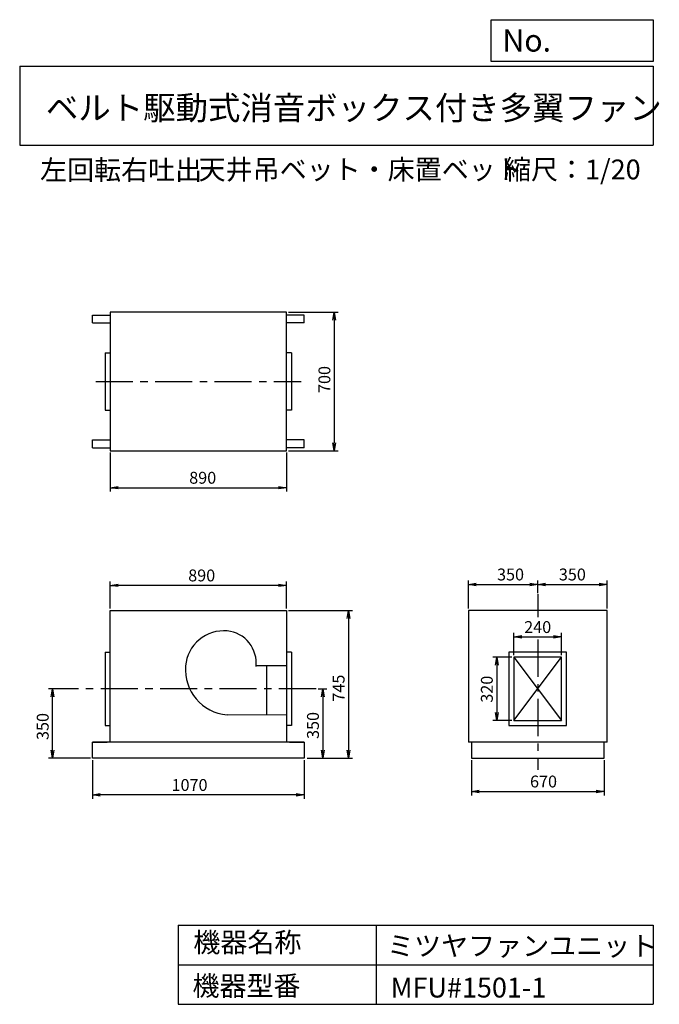
# Model space of a CAD drawing. Extents: x 500 to 3730, y 600 to 5573.
import ezdxf

# ---------------------------------------------------------------- set-up
doc = ezdxf.new("R2010")
doc.units = 0
doc.header["$LTSCALE"] = 5
doc.header["$MEASUREMENT"] = 0
doc.linetypes.add('CENTER', pattern=[2, 1.25, -0.25, 0.25, -0.25])
doc.layers.get('0').update_dxf_attribs({"linetype": 'CONTINUOUS'})
doc.layers.get('DEFPOINTS').update_dxf_attribs({"linetype": 'CONTINUOUS'})
for name, color, linetype in [('1', 4, 'CONTINUOUS'), ('2', 3, 'CENTER'), ('3', 2, 'CONTINUOUS'), ('4', 7, 'CONTINUOUS')]:
    doc.layers.add(name, color=color, linetype=linetype)
doc.styles.get("Standard").update_dxf_attribs({"font": 'simplex.shx', "bigfont": 'extfont.shx'})
doc.dimstyles.new('IGA', dxfattribs={"dimscale": 2, "dimtxt": 3, "dimasz": 2, "dimexe": 1, "dimexo": 0.5, "dimgap": 1, "dimtad": 1, "dimdec": 1, "dimdsep": 46, "dimtxsty": 'Standard', "dimblk1": 'OPEN', "dimblk2": 'OPEN', "dimsah": 1, "dimcen": 0, "dimadec": 0, "dimazin": 0, "dimtp": 1, "dimtm": 1, "dimtfac": 10, "dimtdec": 0, "dimtofl": 0, "dimtmove": 2, "dimatfit": 3, "dimldrblk": 'OPEN', "dimfxl": 0, "dimtolj": 1, "dimarcsym": 0})

# ---------------------------------------------------------------- blocks, each defined once
blk = doc.blocks.new('_OPEN')
at = {"color": 0, "linetype": 'ByBlock'}
for p, q in [((-1, 0.166667), (0, 0)), ((0, 0), (-1, -0.166667)), ((0, 0), (-1, 0))]:
    blk.add_line(p, q, dxfattribs=at)
blk = doc.blocks.new('*D1')
at = {"layer": '3', "color": 0, "linetype": 'Continuous'}
for p, q in [((866.973695, 1833.767241), (866.973695, 1637.786988)), ((1936.973695, 1833.767241), (1936.973695, 1637.786988)), ((1896.973695, 1657.786988), (906.973695, 1657.786988))]:
    blk.add_line(p, q, dxfattribs=at)
at = {"layer": 'DEFPOINTS', "color": 0, "linetype": 'Continuous'}
for p in [(866.973695, 1843.767241), (1936.973695, 1843.767241), (866.973695, 1657.786988)]:
    blk.add_point(p, dxfattribs=at)
at = {"layer": '3', "color": 0, "linetype": 'Continuous', "xscale": 40, "yscale": 40, "zscale": 40, "rotation": 180}
blk.add_blockref('_OPEN', (866.973695, 1657.786988), dxfattribs=at)
at = {"layer": '3', "color": 0, "linetype": 'Continuous', "xscale": 40, "yscale": 40, "zscale": 40}
blk.add_blockref('_OPEN', (1936.973695, 1657.786988), dxfattribs=at)
at = {"layer": '3', "color": 0, "linetype": 'Continuous', "insert": (1357.746574, 1707.786988), "char_height": 60, "attachment_point": 5}
blk.add_mtext('\\A1;1070', dxfattribs=at)
blk = doc.blocks.new('*D2')
at = {"layer": '3', "color": 0, "linetype": 'Continuous'}
for p, q in [((2006.64742, 2193.767241), (2051.143316, 2193.767241)), ((2031.143316, 2153.767241), (2031.143316, 1883.767241)), ((1951.973695, 1843.767241), (2051.143316, 1843.767241))]:
    blk.add_line(p, q, dxfattribs=at)
at = {"layer": 'DEFPOINTS', "color": 0, "linetype": 'Continuous'}
for p in [(1996.64742, 2193.767241), (1941.973695, 1843.767241), (2031.143316, 1843.767241)]:
    blk.add_point(p, dxfattribs=at)
at = {"layer": '3', "color": 0, "linetype": 'Continuous', "xscale": 40, "yscale": 40, "zscale": 40}
for p, rotation in [((2031.143316, 2193.767241), 90), ((2031.143316, 1843.767241), 270)]:
    blk.add_blockref('_OPEN', p, dxfattribs=dict(at, rotation=rotation))
at = {"layer": '3', "color": 0, "linetype": 'Continuous', "insert": (1981.143316, 2008.459669), "char_height": 60, "attachment_point": 5, "rotation": 90}
blk.add_mtext('\\A1;350', dxfattribs=at)
blk = doc.blocks.new('*D3')
at = {"layer": '3', "color": 0, "linetype": 'Continuous'}
for p, q in [((1856.973695, 2588.767241), (2180.558331, 2588.767241)), ((2160.558331, 2548.767241), (2160.558331, 1883.767241)), ((1951.973695, 1843.767241), (2180.558331, 1843.767241))]:
    blk.add_line(p, q, dxfattribs=at)
at = {"layer": 'DEFPOINTS', "color": 0, "linetype": 'Continuous'}
for p in [(1846.973695, 2588.767241), (1941.973695, 1843.767241), (2160.558331, 1843.767241)]:
    blk.add_point(p, dxfattribs=at)
at = {"layer": '3', "color": 0, "linetype": 'Continuous', "xscale": 40, "yscale": 40, "zscale": 40}
for p, rotation in [((2160.558331, 2588.767241), 90), ((2160.558331, 1843.767241), 270)]:
    blk.add_blockref('_OPEN', p, dxfattribs=dict(at, rotation=rotation))
at = {"layer": '3', "color": 0, "linetype": 'Continuous', "insert": (2110.558331, 2196.94624), "char_height": 60, "attachment_point": 5, "rotation": 90}
blk.add_mtext('\\A1;745', dxfattribs=at)
blk = doc.blocks.new('*D4')
at = {"layer": '3', "color": 0, "linetype": 'Continuous'}
for p, q in [((956.973695, 2598.767241), (956.973695, 2736.201897)), ((1846.973695, 2598.767241), (1846.973695, 2736.201897)), ((1806.973695, 2716.201897), (996.973695, 2716.201897))]:
    blk.add_line(p, q, dxfattribs=at)
at = {"layer": 'DEFPOINTS', "color": 0, "linetype": 'Continuous'}
for p in [(956.973695, 2716.201897), (956.973695, 2588.767241), (1846.973695, 2588.767241)]:
    blk.add_point(p, dxfattribs=at)
at = {"layer": '3', "color": 0, "linetype": 'Continuous', "xscale": 40, "yscale": 40, "zscale": 40, "rotation": 180}
blk.add_blockref('_OPEN', (956.973695, 2716.201897), dxfattribs=at)
at = {"layer": '3', "color": 0, "linetype": 'Continuous', "xscale": 40, "yscale": 40, "zscale": 40}
blk.add_blockref('_OPEN', (1846.973695, 2716.201897), dxfattribs=at)
at = {"layer": '3', "color": 0, "linetype": 'Continuous', "insert": (1419.163871, 2766.201897), "char_height": 60, "attachment_point": 5}
blk.add_mtext('\\A1;890', dxfattribs=at)
blk = doc.blocks.new('*D5')
at = {"layer": '3', "color": 0, "linetype": 'Continuous'}
for p, q in [((956.886714, 3386.372766), (956.886714, 3189.513586)), ((1846.886714, 3386.372766), (1846.886714, 3189.513586)), ((996.886714, 3209.513586), (1806.886714, 3209.513586))]:
    blk.add_line(p, q, dxfattribs=at)
at = {"layer": 'DEFPOINTS', "color": 0, "linetype": 'Continuous'}
for p in [(956.886714, 3396.372766), (1846.886714, 3396.372766), (1846.886714, 3209.513586)]:
    blk.add_point(p, dxfattribs=at)
at = {"layer": '3', "color": 0, "linetype": 'Continuous', "xscale": 40, "yscale": 40, "zscale": 40, "rotation": 180}
blk.add_blockref('_OPEN', (956.886714, 3209.513586), dxfattribs=at)
at = {"layer": '3', "color": 0, "linetype": 'Continuous', "xscale": 40, "yscale": 40, "zscale": 40}
blk.add_blockref('_OPEN', (1846.886714, 3209.513586), dxfattribs=at)
at = {"layer": '3', "color": 0, "linetype": 'Continuous', "insert": (1424.266052, 3259.513586), "char_height": 60, "attachment_point": 5}
blk.add_mtext('\\A1;890', dxfattribs=at)
blk = doc.blocks.new('*D6')
at = {"layer": '3', "color": 0, "linetype": 'Continuous'}
for p, q in [((1856.886714, 4096.372766), (2108.888897, 4096.372766)), ((2088.888897, 4056.372766), (2088.888897, 3436.372766)), ((1856.886714, 3396.372766), (2108.888897, 3396.372766))]:
    blk.add_line(p, q, dxfattribs=at)
at = {"layer": 'DEFPOINTS', "color": 0, "linetype": 'Continuous'}
for p in [(1846.886714, 4096.372766), (1846.886714, 3396.372766), (2088.888897, 3396.372766)]:
    blk.add_point(p, dxfattribs=at)
at = {"layer": '3', "color": 0, "linetype": 'Continuous', "xscale": 40, "yscale": 40, "zscale": 40}
for p, rotation in [((2088.888897, 4096.372766), 90), ((2088.888897, 3396.372766), 270)]:
    blk.add_blockref('_OPEN', p, dxfattribs=dict(at, rotation=rotation))
at = {"layer": '3', "color": 0, "linetype": 'Continuous', "insert": (2038.888897, 3755.905442), "char_height": 60, "attachment_point": 5, "rotation": 90}
blk.add_mtext('\\A1;700', dxfattribs=at)
blk = doc.blocks.new('*D7')
at = {"layer": '3', "color": 0, "linetype": 'Continuous'}
for p, q in [((2766.1, 2598.8), (2766.1, 2741)), ((3116.1, 2676.2), (3116.1, 2741)), ((2806.1, 2721), (3076.1, 2721))]:
    blk.add_line(p, q, dxfattribs=at)
at = {"layer": 'DEFPOINTS', "color": 0, "linetype": 'Continuous'}
for p in [(3116.1, 2721), (3116.1, 2666.2), (2766.1, 2588.8)]:
    blk.add_point(p, dxfattribs=at)
at = {"layer": '3', "color": 0, "linetype": 'Continuous', "xscale": 40, "yscale": 40, "zscale": 40, "rotation": 180}
blk.add_blockref('_OPEN', (2766.1, 2721), dxfattribs=at)
at = {"layer": '3', "color": 0, "linetype": 'Continuous', "xscale": 40, "yscale": 40, "zscale": 40}
blk.add_blockref('_OPEN', (3116.1, 2721), dxfattribs=at)
at = {"layer": '3', "color": 0, "linetype": 'Continuous', "insert": (2978.9, 2771), "char_height": 60, "attachment_point": 5}
blk.add_mtext('\\A1;350', dxfattribs=at)
blk = doc.blocks.new('*D8')
at = {"layer": '3', "color": 0, "linetype": 'Continuous'}
for p, q in [((3466.080628, 2598.767241), (3466.080628, 2741.023669)), ((3156.080628, 2721.023669), (3426.080628, 2721.023669))]:
    blk.add_line(p, q, dxfattribs=at)
at = {"layer": 'DEFPOINTS', "color": 0, "linetype": 'Continuous'}
for p in [(3466.080628, 2721.023669), (3116.080628, 2666.231057), (3466.080628, 2588.767241)]:
    blk.add_point(p, dxfattribs=at)
at = {"layer": '3', "color": 0, "linetype": 'Continuous', "xscale": 40, "yscale": 40, "zscale": 40, "rotation": 180}
blk.add_blockref('_OPEN', (3116.080628, 2721.023669), dxfattribs=at)
at = {"layer": '3', "color": 0, "linetype": 'Continuous', "xscale": 40, "yscale": 40, "zscale": 40}
blk.add_blockref('_OPEN', (3466.080628, 2721.023669), dxfattribs=at)
at = {"layer": '3', "color": 0, "linetype": 'Continuous', "insert": (3291.080628, 2771.023669), "char_height": 60, "attachment_point": 5}
blk.add_mtext('\\A1;350', dxfattribs=at)
blk = doc.blocks.new('*D9')
at = {"layer": '3', "color": 0, "linetype": 'Continuous'}
for p, q in [((2996.080628, 2363.767241), (2996.080628, 2475.485516)), ((3036.080628, 2455.485516), (3196.080628, 2455.485516)), ((3236.080628, 2363.767241), (3236.080628, 2475.485516))]:
    blk.add_line(p, q, dxfattribs=at)
at = {"layer": 'DEFPOINTS', "color": 0, "linetype": 'Continuous'}
for p in [(3236.080628, 2455.485516), (2996.080628, 2353.767241), (3236.080628, 2353.767241)]:
    blk.add_point(p, dxfattribs=at)
at = {"layer": '3', "color": 0, "linetype": 'Continuous', "xscale": 40, "yscale": 40, "zscale": 40, "rotation": 180}
blk.add_blockref('_OPEN', (2996.080628, 2455.485516), dxfattribs=at)
at = {"layer": '3', "color": 0, "linetype": 'Continuous', "xscale": 40, "yscale": 40, "zscale": 40}
blk.add_blockref('_OPEN', (3236.080628, 2455.485516), dxfattribs=at)
at = {"layer": '3', "color": 0, "linetype": 'Continuous', "insert": (3116.080628, 2505.485516), "char_height": 60, "attachment_point": 5}
blk.add_mtext('\\A1;240', dxfattribs=at)
blk = doc.blocks.new('*D10')
at = {"layer": '3', "color": 0, "linetype": 'Continuous'}
for p, q in [((2986.080628, 2353.767241), (2889.284912, 2353.767241)), ((2909.284912, 2313.767241), (2909.284912, 2073.767241)), ((2986.080628, 2033.767241), (2889.284912, 2033.767241))]:
    blk.add_line(p, q, dxfattribs=at)
at = {"layer": 'DEFPOINTS', "color": 0, "linetype": 'Continuous'}
for p in [(2996.080628, 2353.767241), (2909.284912, 2033.767241), (2996.080628, 2033.767241)]:
    blk.add_point(p, dxfattribs=at)
at = {"layer": '3', "color": 0, "linetype": 'Continuous', "xscale": 40, "yscale": 40, "zscale": 40}
for p, rotation in [((2909.284912, 2353.767241), 90), ((2909.284912, 2033.767241), 270)]:
    blk.add_blockref('_OPEN', p, dxfattribs=dict(at, rotation=rotation))
at = {"layer": '3', "color": 0, "linetype": 'Continuous', "insert": (2859.284912, 2191.604352), "char_height": 60, "attachment_point": 5, "rotation": 90}
blk.add_mtext('\\A1;320', dxfattribs=at)
blk = doc.blocks.new('*D11')
at = {"layer": '3', "color": 0, "linetype": 'Continuous'}
for p, q in [((2781.080628, 1833.767241), (2781.080628, 1655.320672)), ((3451.080628, 1833.767241), (3451.080628, 1655.320672)), ((2821.080628, 1675.320672), (3411.080628, 1675.320672))]:
    blk.add_line(p, q, dxfattribs=at)
at = {"layer": 'DEFPOINTS', "color": 0, "linetype": 'Continuous'}
for p in [(2781.080628, 1843.767241), (3451.080628, 1843.767241), (3451.080628, 1675.320672)]:
    blk.add_point(p, dxfattribs=at)
at = {"layer": '3', "color": 0, "linetype": 'Continuous', "xscale": 40, "yscale": 40, "zscale": 40, "rotation": 180}
blk.add_blockref('_OPEN', (2781.080628, 1675.320672), dxfattribs=at)
at = {"layer": '3', "color": 0, "linetype": 'Continuous', "xscale": 40, "yscale": 40, "zscale": 40}
blk.add_blockref('_OPEN', (3451.080628, 1675.320672), dxfattribs=at)
at = {"layer": '3', "color": 0, "linetype": 'Continuous', "insert": (3145.471519, 1725.320672), "char_height": 60, "attachment_point": 5}
blk.add_mtext('\\A1;670', dxfattribs=at)
blk = doc.blocks.new('*D12')
at = {"layer": '3', "color": 0}
for p, q in [((797.2, 2193.8), (646.3, 2193.8)), ((666.3, 1883.8), (666.3, 2153.8)), ((857, 1843.8), (646.3, 1843.8))]:
    blk.add_line(p, q, dxfattribs=at)
at = {"layer": 'DEFPOINTS', "color": 0}
for p in [(666.3, 2193.8), (807.2, 2193.8), (867, 1843.8)]:
    blk.add_point(p, dxfattribs=at)
at = {"layer": '3', "color": 0, "xscale": 40, "yscale": 40, "zscale": 40}
for p, rotation in [((666.3, 2193.8), 90), ((666.3, 1843.8), 270)]:
    blk.add_blockref('_OPEN', p, dxfattribs=dict(at, rotation=rotation))
at = {"layer": '3', "color": 0, "insert": (616.3, 2003.2), "char_height": 60, "attachment_point": 5, "rotation": 90}
blk.add_mtext('\\A1;350', dxfattribs=at)

msp = doc.modelspace()

# ---------------------------------------------------------------- linework, layer by layer
at = {"layer": '1', "linetype": 'Continuous', "ltscale": 30}
for p, q in [((866.886714, 4041.372766), (866.886714, 4081.372766)), ((866.886714, 4081.372766), (956.886714, 4081.372766)), ((956.886714, 4096.372766), (956.886714, 3396.372766)), ((1846.886714, 4096.372766), (956.886714, 4096.372766)), ((1846.886714, 3396.372766), (1846.886714, 4096.372766)), ((1936.886714, 4081.372766), (1846.886714, 4081.372766)), ((1936.886714, 4041.372766), (1936.886714, 4081.372766)), ((866.886714, 4041.372766), (956.886714, 4041.372766)), ((1936.886714, 4041.372766), (1846.886714, 4041.372766)), ((931.886714, 3891.372766), (931.886714, 3601.372766)), ((931.886714, 3891.372766), (956.886714, 3891.372766)), ((1871.886714, 3891.372766), (1846.886714, 3891.372766)), ((1871.886714, 3891.372766), (1871.886714, 3601.372766)), ((931.886714, 3601.372766), (956.886714, 3601.372766)), ((1871.886714, 3601.372766), (1846.886714, 3601.372766)), ((866.886714, 3451.372766), (956.886714, 3451.372766)), ((866.886714, 3411.372766), (866.886714, 3451.372766)), ((1936.886714, 3451.372766), (1846.886714, 3451.372766)), ((1936.886714, 3411.372766), (1936.886714, 3451.372766)), ((866.886714, 3411.372766), (956.886714, 3411.372766)), ((956.886714, 3396.372766), (1846.886714, 3396.372766)), ((1936.886714, 3411.372766), (1846.886714, 3411.372766)), ((956.973695, 2588.767241), (1846.973695, 2588.767241)), ((956.973695, 1923.767241), (956.973695, 2588.767241)), ((1846.973695, 2588.767241), (1846.973695, 1923.767241)), ((1846.973695, 2588.767241), (1846.973695, 1923.767241)), ((3466.080628, 2588.767241), (2766.080628, 2588.767241)), ((2766.080628, 2588.767241), (2766.080628, 1923.767241)), ((3466.080628, 1923.767241), (3466.080628, 2588.767241)), ((931.973695, 2378.767241), (931.973695, 2008.767241)), ((931.973695, 2378.767241), (956.973695, 2378.767241)), ((1871.973695, 2378.767241), (1846.973695, 2378.767241)), ((1871.973695, 2378.767241), (1871.973695, 2008.767241)), ((2996.080628, 2353.767241), (3236.080628, 2033.767241)), ((2996.080628, 2033.767241), (3236.080628, 2353.767241)), ((1693.971596, 2310.767241), (1846.973695, 2310.767241)), ((1746.973695, 2310.767241), (1746.973695, 2060.767241)), ((1846.973695, 2060.267241), (1546.973695, 2061.767241)), ((931.973695, 2008.767241), (956.973695, 2008.767241)), ((1871.973695, 2008.767241), (1846.973695, 2008.767241)), ((1936.973695, 1923.767241), (866.973695, 1923.767241)), ((866.973695, 1923.767241), (941.973695, 1923.767241)), ((866.973695, 1843.767241), (866.973695, 1923.767241)), ((1861.973695, 1923.767241), (941.973695, 1923.767241)), ((1861.973695, 1923.767241), (1936.973695, 1923.767241)), ((1936.973695, 1923.767241), (1936.973695, 1843.767241)), ((1936.973695, 1923.767241), (1936.973695, 1843.767241)), ((3466.080628, 1923.767241), (2766.080628, 1923.767241)), ((2781.080628, 1923.767241), (2781.080628, 1843.767241)), ((3451.080628, 1843.767241), (3451.080628, 1923.767241)), ((1936.973695, 1843.767241), (866.973695, 1843.767241)), ((1936.973695, 1843.767241), (866.973695, 1843.767241)), ((2781.080628, 1843.767241), (3451.080628, 1843.767241))]:
    msp.add_line(p, q, dxfattribs=at)
for points in [[(2971.080628, 2008.767241), (3261.080628, 2008.767241), (3261.080628, 2378.767241), (2971.080628, 2378.767241)], [(2996.080628, 2033.767241), (3236.080628, 2033.767241), (3236.080628, 2353.767241), (2996.080628, 2353.767241)]]:
    msp.add_lwpolyline(points, close=True, dxfattribs=at)
for centre, radius, start, end in [((1529.973695, 2293.767241), 192.750281, 84.47246, 175.364537), ((1532.973695, 2324.767241), 161.605458, 353.157227, 84.47246), ((1566.973695, 2290.767241), 229.871703, 175.364537, 265.008667)]:
    msp.add_arc(centre, radius, start, end, dxfattribs=at)
at = {"layer": '2', "linetype": 'CENTER', "ltscale": 30}
for p, q in [((883.98458, 3746.372766), (1922.1848, 3746.372766)), ((3116.080628, 2671.231057), (3116.080628, 2555.288364)), ((3116.080628, 2442.305567), (3116.080628, 1784.905881)), ((1996.64742, 2193.767241), (807.184426, 2193.767241))]:
    msp.add_line(p, q, dxfattribs=at)
at = {"layer": '4', "linetype": 'Continuous', "ltscale": 30}
for p, q in [((2881.234845, 5362.527166), (2881.234845, 5573.304523)), ((2881.234845, 5573.304523), (3700, 5573.304523)), ((3700, 5573.304523), (3700, 5362.527166)), ((500, 5338.817509), (3700, 5338.817509)), ((500, 5338.817509), (500, 4938.817509)), ((3700, 5362.527166), (2881.234845, 5362.527166)), ((3700, 5338.817509), (3700, 4938.817509)), ((500, 4938.817509), (3700, 4938.817509)), ((1300, 1000), (1300, 600)), ((1300, 1000), (3700, 1000)), ((2300, 1000), (2300, 600)), ((3700, 1000), (3700, 600)), ((1300, 800), (3700, 800)), ((1300, 600), (3700, 600))]:
    msp.add_line(p, q, dxfattribs=at)

# ---------------------------------------------------------------- texts
for s, height, p in [('No.', 112, (2937.939118, 5412.122163)), ('ベルト駆動式消音ボックス付き多翼ファン', 120, (632.335187, 5067.761952)), ('左回転右吐出', 100, (602.749744, 4764.638955)), ('天井吊ベット・床置ベット', 100, (1403.542977, 4766.857683)), ('縮尺：1/20', 100, (2946.140944, 4766.857683)), ('機器名称', 100, (1377.004162, 863.086052)), ('ミツヤファンユニット', 100, (2355.357491, 845.143538)), ('機器型番', 100, (1372.516212, 643.290313)), ('MFU#1501-1', 100, (2373.308991, 634.319169))]:
    msp.add_text(s, height=height, dxfattribs=at).set_placement(p)

# ---------------------------------------------------------------- dimensions: what is measured, and where the dimension line sits
at = {"layer": '3', "linetype": 'Continuous', "ltscale": 30}
for base, p1, p2, angle, picture, middle in [((2088.888897, 3396.372766), (1846.886714, 4096.372766), (1846.886714, 3396.372766), 90, '*D6', (2088.888897, 3755.905442)), ((2160.558331, 1843.767241), (1846.973695, 2588.767241), (1941.973695, 1843.767241), 270, '*D3', (2160.558331, 2196.94624)), ((2909.284912, 2033.767241), (2996.080628, 2353.767241), (2996.080628, 2033.767241), 90, '*D10', (2909.284912, 2191.604352)), ((2031.143316, 1843.767241), (1996.64742, 2193.767241), (1941.973695, 1843.767241), 270, '*D2', (2031.143316, 2008.459669))]:
    dim = msp.add_linear_dim(base=base, p1=p1, p2=p2, angle=angle, dimstyle='IGA', override={"dimscale": 20, "dimdec": 0, "dimtofl": 1, "dimtmove": 0}, dxfattribs=at)
    dim.commit()
    dim.dimension.update_dxf_attribs({"geometry": picture, "text_midpoint": middle, "dimtype": 160})
for base, p1, p2, picture, middle in [((1846.886714, 3209.513586), (956.886714, 3396.372766), (1846.886714, 3396.372766), '*D5', (1424.266052, 3209.513586)), ((956.973695, 2716.201897), (1846.973695, 2588.767241), (956.973695, 2588.767241), '*D4', (1419.163871, 2716.201897)), ((3116.080628, 2721.023669), (2766.080628, 2588.767241), (3116.080628, 2666.231057), '*D7', (2978.937771, 2721.023669)), ((3236.080628, 2455.485516), (2996.080628, 2353.767241), (3236.080628, 2353.767241), '*D9', (3116.080628, 2455.485516)), ((866.973695, 1657.786988), (1936.973695, 1843.767241), (866.973695, 1843.767241), '*D1', (1357.746574, 1657.786988)), ((3451.080628, 1675.320672), (2781.080628, 1843.767241), (3451.080628, 1843.767241), '*D11', (3145.471519, 1675.320672))]:
    dim = msp.add_linear_dim(base=base, p1=p1, p2=p2, dimstyle='IGA', override={"dimscale": 20, "dimdec": 0, "dimtofl": 1, "dimtmove": 0}, dxfattribs=at)
    dim.commit()
    dim.dimension.update_dxf_attribs({"geometry": picture, "text_midpoint": middle, "dimtype": 160})
dim = msp.add_linear_dim(base=(3466.080628, 2721.023669), p1=(3116.080628, 2666.231057), p2=(3466.080628, 2588.767241), dimstyle='IGA', override={"dimscale": 20, "dimdec": 0, "dimse1": 1, "dimtofl": 1, "dimtmove": 1}, dxfattribs=at)
dim.commit()
dim.dimension.update_dxf_attribs({"geometry": '*D8', "text_midpoint": (3291.080628, 2771.023669)})
at = {"layer": '3', "ltscale": 30}
dim = msp.add_linear_dim(base=(666.303894, 2193.767241), p1=(866.973695, 1843.767241), p2=(807.184426, 2193.767241), angle=270, dimstyle='IGA', override={"dimscale": 20, "dimdec": 0, "dimtofl": 1, "dimtmove": 0}, dxfattribs=at)
dim.commit()
dim.dimension.update_dxf_attribs({"geometry": '*D12', "text_midpoint": (666.303894, 2003.210188), "dimtype": 160})

doc.saveas('drawing.dxf')
